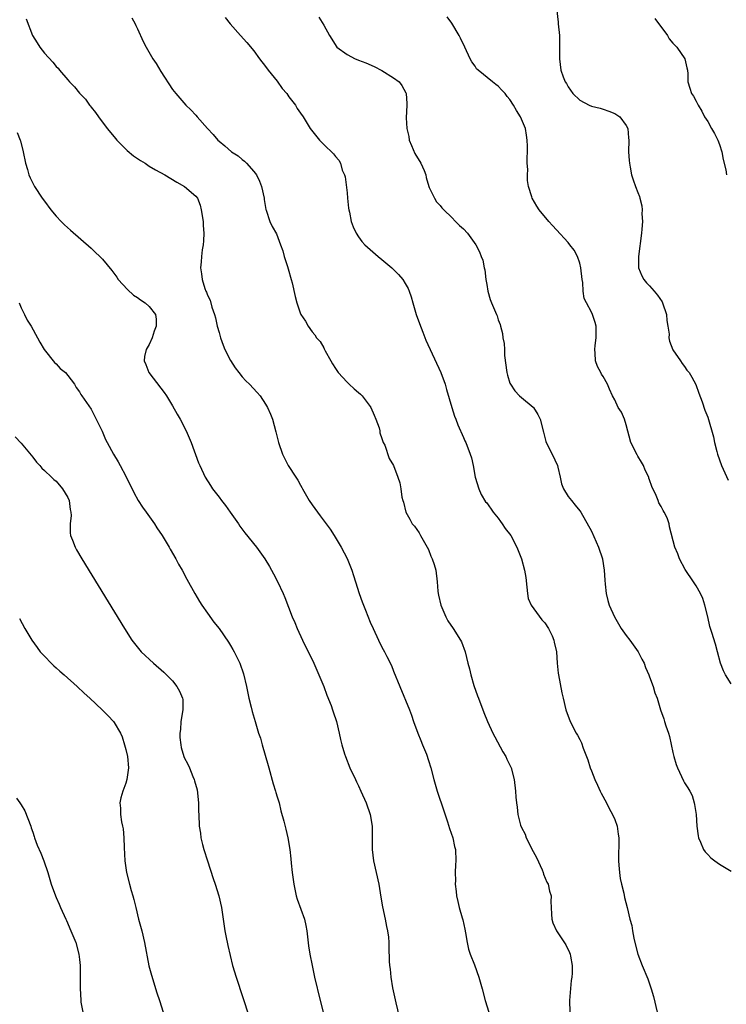
# Model space of a CAD drawing. Units: inches. Extents: x 2637000 to 2640000, y 1476000 to 1479000.
# Drawn here: x 2638051 to 2638172, y 1477562 to 1477732 of the extents above; entities that cross this region are included whole.
import ezdxf

# ---------------------------------------------------------------- set-up
doc = ezdxf.new("R2010")
doc.units = ezdxf.units.IN
doc.header["$MEASUREMENT"] = 0
doc.layers.add('LD26371476_10ft', color=53, linetype='Continuous')

msp = doc.modelspace()

# ---------------------------------------------------------------- linework, layer by layer
at = {"layer": 'LD26371476_10ft'}
for points, elevation in [([(2638102.16, 1477732.16), (2638103, 1477730.76), (2638103.99, 1477729), (2638104.37, 1477728.37), (2638105.15, 1477727.15), (2638105.27, 1477727), (2638107, 1477725.7), (2638108.39, 1477725), (2638108.83, 1477724.83), (2638109, 1477724.77), (2638110.26, 1477724.26), (2638111.66, 1477723.66), (2638113, 1477722.96), (2638115, 1477721.72), (2638115.95, 1477721), (2638116.41, 1477720.41), (2638117.11, 1477719.11), (2638117.15, 1477719), (2638117.27, 1477717.27), (2638117.27, 1477717), (2638117.15, 1477714.85), (2638117.26, 1477713), (2638117.6, 1477711.6), (2638117.7, 1477711), (2638118.06, 1477710.06), (2638118.67, 1477708.67), (2638119.71, 1477707), (2638120.23, 1477705.77), (2638120.53, 1477705), (2638120.59, 1477704.59), (2638121.04, 1477703.04), (2638121.13, 1477702.87), (2638122.02, 1477701), (2638122.38, 1477700.38), (2638123, 1477699.74), (2638123.32, 1477699.32), (2638123.64, 1477699), (2638125, 1477697.7), (2638125.63, 1477697), (2638126.32, 1477696.32), (2638127, 1477695.73), (2638127.71, 1477695), (2638129.16, 1477693), (2638129.76, 1477691.76), (2638130.07, 1477691), (2638130.32, 1477690.32), (2638130.59, 1477689), (2638130.67, 1477688.67), (2638130.88, 1477687), (2638131, 1477686.16), (2638131.21, 1477685), (2638131.59, 1477683.59), (2638131.82, 1477683), (2638132.69, 1477681), (2638132.79, 1477680.79), (2638133, 1477680.09), (2638133.3, 1477679.3), (2638133.37, 1477679), (2638133.74, 1477677.74), (2638133.8, 1477677), (2638134.02, 1477676.02), (2638134.04, 1477675), (2638134.08, 1477673.92), (2638134.48, 1477671), (2638134.58, 1477670.58), (2638135, 1477669.2), (2638135.08, 1477669), (2638135.86, 1477667.86), (2638136.65, 1477667), (2638137, 1477666.7), (2638139, 1477665.06), (2638139.05, 1477665), (2638139.78, 1477663.78), (2638140.18, 1477663), (2638140.74, 1477660.74), (2638141, 1477659.87), (2638141.17, 1477659.17), (2638141.23, 1477659), (2638142.25, 1477657), (2638143.17, 1477655), (2638143.24, 1477654.76), (2638143.64, 1477653), (2638143.85, 1477651.85), (2638144.21, 1477651), (2638145, 1477649.71), (2638145.56, 1477649), (2638146.23, 1477648.23), (2638147, 1477647.25), (2638147.17, 1477647), (2638149, 1477643.73), (2638150.2, 1477641), (2638150.88, 1477639), (2638150.9, 1477638.9), (2638151.19, 1477637), (2638151.3, 1477635.3), (2638151.38, 1477634.62), (2638151.52, 1477633), (2638151.8, 1477631.8), (2638152.03, 1477631), (2638152.95, 1477629), (2638154.14, 1477627), (2638155, 1477625.8), (2638155.6, 1477625), (2638156.16, 1477624.16), (2638157.06, 1477623), (2638157.69, 1477621.69), (2638158.06, 1477621), (2638158.28, 1477620.28), (2638158.89, 1477619), (2638159, 1477618.68), (2638159.64, 1477617), (2638159.92, 1477615.92), (2638160.28, 1477615), (2638160.87, 1477613), (2638161.47, 1477611.47), (2638161.57, 1477611), (2638161.78, 1477610.22), (2638162.23, 1477609), (2638162.41, 1477608.41), (2638163, 1477605.68), (2638163.17, 1477605), (2638163.57, 1477603.57), (2638163.81, 1477603), (2638164.81, 1477600.81), (2638165, 1477600.47), (2638165.6, 1477599.6), (2638165.91, 1477599), (2638166.29, 1477598.29), (2638166.67, 1477597), (2638166.74, 1477596.74), (2638166.99, 1477595), (2638167.11, 1477593), (2638167.33, 1477591.33), (2638167.41, 1477591), (2638167.75, 1477590.25), (2638168.27, 1477589), (2638168.55, 1477588.55), (2638169, 1477588.12), (2638169.55, 1477587.55), (2638170.23, 1477587), (2638171, 1477586.48), (2638173, 1477585.26)], 8390), ([(2638173, 1477617.5), (2638172.06, 1477619), (2638171.7, 1477619.7), (2638171.21, 1477621), (2638170.68, 1477623), (2638170.3, 1477624.3), (2638169.68, 1477626.32), (2638169.34, 1477627.34), (2638168.99, 1477629), (2638168.52, 1477631), (2638168.15, 1477632.15), (2638167.75, 1477633), (2638167, 1477634.35), (2638166.54, 1477635), (2638165.11, 1477637.11), (2638164.14, 1477639), (2638163.83, 1477639.83), (2638163.33, 1477641), (2638162.45, 1477644.45), (2638162.37, 1477645), (2638162, 1477646), (2638161.53, 1477647), (2638161.31, 1477647.31), (2638161, 1477647.95), (2638160.61, 1477648.61), (2638160.48, 1477649), (2638160.13, 1477649.87), (2638159.4, 1477651.4), (2638159, 1477652.57), (2638158.87, 1477652.87), (2638158.85, 1477653), (2638158.25, 1477654.25), (2638157.95, 1477655), (2638157.61, 1477655.61), (2638157, 1477656.61), (2638156.84, 1477656.84), (2638155.77, 1477659), (2638155, 1477662.01), (2638154.67, 1477663), (2638154.18, 1477664.18), (2638153.61, 1477665), (2638153, 1477666.31), (2638152.64, 1477667), (2638152.13, 1477668.13), (2638151.79, 1477669), (2638151, 1477670.36), (2638150.75, 1477670.75), (2638150.62, 1477671), (2638150.03, 1477672.03), (2638149.69, 1477673), (2638149.66, 1477674.34), (2638149.57, 1477675), (2638149.64, 1477675.64), (2638149.82, 1477677), (2638149.84, 1477677.84), (2638149.8, 1477679), (2638149.65, 1477679.65), (2638149.19, 1477681), (2638149, 1477681.41), (2638148.14, 1477683), (2638147.77, 1477683.77), (2638147.61, 1477685), (2638147.51, 1477686.49), (2638147.4, 1477687), (2638147.18, 1477689), (2638147, 1477689.82), (2638146.62, 1477691), (2638146.06, 1477692.06), (2638145.32, 1477693), (2638145, 1477693.37), (2638143, 1477695.54), (2638142.32, 1477696.32), (2638141.67, 1477697), (2638140.03, 1477699), (2638139.65, 1477699.65), (2638138.82, 1477701), (2638138.76, 1477701.24), (2638138.21, 1477703), (2638138.02, 1477704.02), (2638138, 1477705), (2638138.05, 1477705.95), (2638137.98, 1477707), (2638137.95, 1477707.95), (2638138.02, 1477709), (2638138.02, 1477709.98), (2638137.98, 1477711), (2638137.83, 1477711.83), (2638137.65, 1477713), (2638136.84, 1477715), (2638136.1, 1477716.1), (2638135.64, 1477717), (2638135, 1477717.98), (2638134.51, 1477718.51), (2638134.16, 1477719), (2638133.6, 1477719.6), (2638133, 1477720.28), (2638132.55, 1477720.55), (2638132.01, 1477721), (2638129.52, 1477723), (2638129.27, 1477723.27), (2638129, 1477723.7), (2638128.46, 1477724.46), (2638128.16, 1477725), (2638127.26, 1477727), (2638126.52, 1477728.52), (2638126.28, 1477729), (2638125, 1477731.13), (2638124.19, 1477732.19)], 8380), ([(2638143, 1477733.76), (2638143.27, 1477731.27), (2638143.31, 1477731), (2638143.49, 1477729), (2638143.53, 1477727.53), (2638143.54, 1477725), (2638143.77, 1477723), (2638144.15, 1477721.85), (2638144.47, 1477721), (2638144.71, 1477720.71), (2638145, 1477720.16), (2638145.8, 1477719), (2638147, 1477717.86), (2638148.62, 1477717), (2638149, 1477716.84), (2638150.49, 1477716.49), (2638151, 1477716.33), (2638151.98, 1477715.98), (2638153, 1477715.57), (2638153.91, 1477715), (2638155, 1477713.48), (2638155.25, 1477713), (2638155.37, 1477711.37), (2638155.42, 1477711), (2638155.39, 1477709), (2638155.51, 1477707.51), (2638155.53, 1477707), (2638155.64, 1477706.36), (2638155.89, 1477705), (2638156.18, 1477704.18), (2638156.57, 1477703), (2638157, 1477702), (2638157.28, 1477701.28), (2638157.34, 1477701), (2638157.68, 1477699.68), (2638157.73, 1477699), (2638157.69, 1477698.31), (2638157.76, 1477697), (2638157.66, 1477695.66), (2638157.6, 1477695), (2638157.11, 1477691), (2638157.12, 1477689), (2638157.66, 1477687.66), (2638158, 1477687), (2638158.47, 1477686.47), (2638159, 1477685.95), (2638159.81, 1477685), (2638160.34, 1477684.34), (2638161.15, 1477683.15), (2638161.23, 1477683), (2638161.92, 1477681), (2638161.95, 1477679.95), (2638162.16, 1477679), (2638162.37, 1477677.63), (2638162.33, 1477677), (2638162.42, 1477676.41), (2638163, 1477674.93), (2638164.29, 1477673), (2638164.58, 1477672.58), (2638165, 1477672.06), (2638165.43, 1477671.43), (2638165.78, 1477671), (2638166.24, 1477670.24), (2638166.96, 1477668.96), (2638167.48, 1477667.48), (2638168.05, 1477665.95), (2638168.52, 1477664.52), (2638169, 1477663.33), (2638169.96, 1477659.96), (2638170.18, 1477659), (2638170.58, 1477657.42), (2638170.7, 1477657), (2638171.38, 1477655), (2638172.52, 1477652.52)], 8370), ([(2638051.86, 1477731.86), (2638052.96, 1477729), (2638053.73, 1477727.73), (2638054.22, 1477727), (2638055, 1477725.96), (2638056.42, 1477724.42), (2638057, 1477723.68), (2638057.34, 1477723.34), (2638057.6, 1477723), (2638059, 1477721.34), (2638059.3, 1477721), (2638060.14, 1477720.14), (2638061, 1477719.08), (2638062.04, 1477718.04), (2638062.76, 1477717), (2638062.87, 1477716.87), (2638063, 1477716.66), (2638063.76, 1477715.76), (2638064.26, 1477715), (2638065.77, 1477713), (2638067, 1477711.57), (2638067.44, 1477711), (2638069.23, 1477709.23), (2638070.3, 1477708.3), (2638071.5, 1477707.5), (2638072.31, 1477707), (2638073, 1477706.54), (2638074.11, 1477705.89), (2638075.7, 1477705), (2638077.73, 1477703.74), (2638079.08, 1477703), (2638081, 1477701.37), (2638081.3, 1477701), (2638081.78, 1477699.78), (2638081.96, 1477699), (2638082.27, 1477697), (2638082.29, 1477696.29), (2638082.4, 1477695), (2638082.33, 1477693.67), (2638082.25, 1477693), (2638082.1, 1477692.1), (2638081.97, 1477691), (2638081.92, 1477690.08), (2638081.83, 1477689), (2638081.98, 1477687.98), (2638082.08, 1477687), (2638082.55, 1477685.45), (2638082.73, 1477685), (2638082.83, 1477684.83), (2638083, 1477684.33), (2638083.46, 1477683.46), (2638083.75, 1477682.25), (2638084.21, 1477681), (2638084.41, 1477680.41), (2638084.68, 1477679), (2638085, 1477677.89), (2638085.23, 1477677), (2638085.72, 1477675.72), (2638086.02, 1477675), (2638087, 1477673.08), (2638087.8, 1477671.8), (2638088.41, 1477671), (2638089, 1477670.29), (2638089.61, 1477669.61), (2638090.23, 1477669), (2638091.57, 1477667.57), (2638092.06, 1477667), (2638093, 1477665.56), (2638093.34, 1477665), (2638093.84, 1477663.84), (2638094.18, 1477663), (2638094.79, 1477660.79), (2638095.21, 1477659), (2638095.89, 1477657), (2638096.89, 1477655), (2638098.2, 1477653), (2638098.53, 1477652.53), (2638099, 1477651.66), (2638099.25, 1477651.25), (2638099.36, 1477651), (2638100.5, 1477649), (2638101, 1477648.26), (2638101.9, 1477647), (2638102.39, 1477646.39), (2638104.1, 1477644.1), (2638104.8, 1477643), (2638105.98, 1477641), (2638107.01, 1477639.01), (2638107.82, 1477637), (2638108.12, 1477636.12), (2638108.45, 1477635), (2638109.08, 1477633), (2638109.59, 1477631.59), (2638110.16, 1477630.16), (2638111, 1477628.1), (2638111.48, 1477627), (2638112.4, 1477625), (2638113, 1477623.8), (2638113.43, 1477623), (2638113.82, 1477622.18), (2638114.64, 1477620.64), (2638115, 1477619.66), (2638116.05, 1477617), (2638117.72, 1477613), (2638118.08, 1477612.08), (2638118.44, 1477611), (2638119.19, 1477609), (2638119.7, 1477607.7), (2638120, 1477607), (2638120.64, 1477605.36), (2638121, 1477604.31), (2638121.4, 1477603), (2638121.93, 1477601), (2638122.52, 1477599), (2638123.61, 1477595.61), (2638124.26, 1477593.74), (2638124.6, 1477592.6), (2638125.16, 1477591), (2638125.49, 1477589.49), (2638125.62, 1477589), (2638125.7, 1477587), (2638125.65, 1477586.35), (2638125.6, 1477585), (2638125.62, 1477583.62), (2638125.59, 1477583), (2638125.75, 1477581.75), (2638125.79, 1477581), (2638126.06, 1477580.06), (2638126.26, 1477579), (2638126.78, 1477577.22), (2638126.89, 1477576.89), (2638127.25, 1477575.25), (2638127.37, 1477574.63), (2638127.63, 1477573), (2638127.85, 1477571.85), (2638128.14, 1477571), (2638128.89, 1477569.11), (2638129.68, 1477567), (2638130.24, 1477565), (2638130.75, 1477563), (2638131.36, 1477561)], 8420), ([(2638070.01, 1477732.01), (2638070.58, 1477731), (2638070.7, 1477730.71), (2638071, 1477730.11), (2638071.96, 1477727.96), (2638072.46, 1477727), (2638073.63, 1477725), (2638074.18, 1477724.18), (2638075, 1477722.81), (2638077, 1477719.71), (2638077.58, 1477719), (2638079.29, 1477717), (2638080.18, 1477716.18), (2638081, 1477715.29), (2638081.23, 1477715), (2638083, 1477712.98), (2638083.97, 1477711.97), (2638084.78, 1477711), (2638085, 1477710.81), (2638086.02, 1477710.02), (2638087.16, 1477709), (2638088.27, 1477708.27), (2638089, 1477707.65), (2638089.38, 1477707.38), (2638089.75, 1477707), (2638091, 1477705.61), (2638091.46, 1477705), (2638091.95, 1477703.95), (2638092.32, 1477703), (2638092.75, 1477701), (2638092.76, 1477700.76), (2638093.03, 1477699.03), (2638093.08, 1477698.92), (2638093.71, 1477697), (2638094.12, 1477696.12), (2638094.88, 1477694.88), (2638095.57, 1477693), (2638095.94, 1477691.94), (2638096.18, 1477691), (2638096.75, 1477689.25), (2638096.88, 1477688.88), (2638097.41, 1477687), (2638097.56, 1477686.44), (2638098.07, 1477684.07), (2638098.38, 1477683), (2638099, 1477681.12), (2638099.07, 1477681), (2638099.84, 1477679.84), (2638100.31, 1477679), (2638101, 1477678), (2638101.49, 1477677.49), (2638101.77, 1477677), (2638102.37, 1477676.37), (2638103, 1477675.24), (2638103.1, 1477675.1), (2638103.25, 1477674.75), (2638104.23, 1477673), (2638104.53, 1477672.53), (2638105, 1477671.72), (2638105.46, 1477671), (2638107, 1477669.35), (2638107.36, 1477669), (2638108.23, 1477668.23), (2638109, 1477667.59), (2638109.31, 1477667.31), (2638109.59, 1477667), (2638111, 1477665.2), (2638111.11, 1477665), (2638111.66, 1477663.66), (2638111.96, 1477663), (2638112.51, 1477661.49), (2638112.63, 1477661), (2638112.66, 1477660.66), (2638113, 1477659.66), (2638113.13, 1477659.13), (2638113.22, 1477659), (2638113.47, 1477658.53), (2638114.22, 1477656.22), (2638114.97, 1477655), (2638115.74, 1477653), (2638116.05, 1477652.05), (2638116.22, 1477651), (2638116.41, 1477649.59), (2638116.57, 1477649), (2638116.69, 1477648.69), (2638117.11, 1477647), (2638117.8, 1477645.8), (2638118.22, 1477645), (2638118.59, 1477644.59), (2638119, 1477644.04), (2638119.42, 1477643.42), (2638119.63, 1477643), (2638120.8, 1477641), (2638121, 1477640.58), (2638121.43, 1477639.43), (2638121.66, 1477639), (2638121.98, 1477638.02), (2638122.25, 1477637), (2638122.48, 1477635), (2638122.61, 1477633.39), (2638122.67, 1477633), (2638122.74, 1477632.74), (2638123.12, 1477631), (2638123.98, 1477629), (2638124.33, 1477628.33), (2638125.24, 1477627), (2638126.53, 1477625), (2638126.68, 1477624.68), (2638127.33, 1477623), (2638127.79, 1477621), (2638128.04, 1477620.04), (2638128.25, 1477619), (2638128.79, 1477617.21), (2638129.43, 1477615.43), (2638129.57, 1477615), (2638130.52, 1477612.52), (2638131.14, 1477611), (2638132.07, 1477609), (2638132.38, 1477608.38), (2638133.8, 1477605.8), (2638134.27, 1477605), (2638134.49, 1477604.49), (2638135.19, 1477603), (2638135.75, 1477601), (2638135.98, 1477599), (2638136.03, 1477597.97), (2638136.12, 1477597), (2638136.27, 1477596.27), (2638136.38, 1477595), (2638136.84, 1477593.16), (2638137, 1477592.76), (2638137.59, 1477591.59), (2638137.77, 1477591), (2638139, 1477588.62), (2638139.59, 1477587.59), (2638140.53, 1477585.47), (2638140.71, 1477585), (2638140.75, 1477584.75), (2638141.36, 1477583.36), (2638141.58, 1477583), (2638141.81, 1477581.81), (2638142.06, 1477581), (2638142.04, 1477580.04), (2638142.06, 1477579), (2638142.17, 1477577.83), (2638142.19, 1477577), (2638142.37, 1477576.37), (2638143.01, 1477575.01), (2638144.58, 1477572.58), (2638145.26, 1477571.26), (2638145.36, 1477571), (2638145.39, 1477570.61), (2638145.72, 1477569), (2638145.72, 1477567.72), (2638145.64, 1477567), (2638145.55, 1477566.45), (2638145.24, 1477563), (2638145.3, 1477561)], 8410), ([(2638086.07, 1477732.07), (2638086.92, 1477731), (2638088.7, 1477729), (2638089.8, 1477727.8), (2638091, 1477726.34), (2638091.96, 1477725), (2638093, 1477723.65), (2638093.45, 1477723), (2638095, 1477721.15), (2638095.88, 1477719.88), (2638096.63, 1477719), (2638097, 1477718.42), (2638098.16, 1477717), (2638098.45, 1477716.45), (2638099, 1477715.63), (2638099.47, 1477715), (2638100.64, 1477713), (2638102.25, 1477711), (2638103, 1477710.25), (2638104.65, 1477708.65), (2638105, 1477708.18), (2638105.57, 1477707.57), (2638105.88, 1477707), (2638106.19, 1477705.81), (2638106.55, 1477705), (2638106.67, 1477704.67), (2638107, 1477701.95), (2638107.1, 1477701), (2638107.26, 1477699.26), (2638107.31, 1477699), (2638107.42, 1477698.58), (2638107.72, 1477697), (2638108.06, 1477696.06), (2638108.57, 1477695), (2638109, 1477694.34), (2638109.56, 1477693.56), (2638110.05, 1477693), (2638112.34, 1477691), (2638113, 1477690.48), (2638114.71, 1477689), (2638115.85, 1477687.85), (2638116.62, 1477687), (2638117, 1477686.32), (2638117.49, 1477685.49), (2638117.69, 1477685), (2638118.03, 1477684.03), (2638118.29, 1477683), (2638118.9, 1477681), (2638119.44, 1477679.44), (2638120.03, 1477677.97), (2638120.57, 1477676.57), (2638123.13, 1477671), (2638123.85, 1477669), (2638124.1, 1477668.1), (2638125.02, 1477665), (2638125.5, 1477663.5), (2638125.68, 1477663), (2638126.04, 1477662.04), (2638127, 1477659.84), (2638127.26, 1477659.26), (2638127.4, 1477659), (2638128.17, 1477657), (2638128.37, 1477656.37), (2638128.66, 1477655), (2638129.04, 1477653), (2638129.63, 1477651), (2638130.04, 1477650.04), (2638130.79, 1477648.79), (2638131, 1477648.58), (2638132.14, 1477647), (2638133, 1477645.97), (2638133.4, 1477645.4), (2638133.69, 1477645), (2638134.18, 1477644.18), (2638135.13, 1477643), (2638136.2, 1477641), (2638136.4, 1477640.4), (2638136.98, 1477639), (2638137.53, 1477637), (2638137.74, 1477635.74), (2638137.93, 1477634.07), (2638138.01, 1477633), (2638138.15, 1477632.15), (2638138.65, 1477631), (2638140.48, 1477628.48), (2638141, 1477627.95), (2638141.65, 1477627), (2638142.25, 1477625.75), (2638142.57, 1477625), (2638142.62, 1477624.62), (2638143.02, 1477622.98), (2638143.14, 1477621), (2638143.31, 1477619.31), (2638143.36, 1477619), (2638143.94, 1477615.94), (2638144.15, 1477615), (2638144.63, 1477613), (2638145.37, 1477611), (2638146.4, 1477609), (2638146.62, 1477608.62), (2638147, 1477607.87), (2638147.31, 1477607.31), (2638147.59, 1477606.41), (2638148.15, 1477605), (2638148.41, 1477604.41), (2638148.8, 1477603), (2638149, 1477602.53), (2638149.58, 1477601), (2638150.02, 1477600.02), (2638150.52, 1477599), (2638150.65, 1477598.65), (2638151.6, 1477597), (2638152.05, 1477596.05), (2638152.65, 1477595), (2638153, 1477594.16), (2638153.42, 1477593), (2638153.59, 1477591.59), (2638153.69, 1477591), (2638153.71, 1477590.29), (2638153.64, 1477587.64), (2638153.66, 1477587), (2638153.74, 1477586.26), (2638153.81, 1477585), (2638153.96, 1477583.96), (2638154.15, 1477583), (2638154.55, 1477581.45), (2638154.71, 1477580.71), (2638155.17, 1477579), (2638155.61, 1477577), (2638155.93, 1477575.93), (2638156.05, 1477575), (2638156.28, 1477573.72), (2638156.47, 1477573), (2638156.97, 1477571), (2638157.75, 1477569), (2638158.71, 1477566.71), (2638159, 1477565.88), (2638159.3, 1477565), (2638159.69, 1477563.69), (2638160.33, 1477561)], 8400), ([(2638159.93, 1477731.93), (2638162.08, 1477729), (2638162.39, 1477728.39), (2638163, 1477727.69), (2638163.33, 1477727.33), (2638163.69, 1477727), (2638165.08, 1477725), (2638165.4, 1477723.4), (2638165.5, 1477723), (2638165.58, 1477722.42), (2638165.59, 1477721), (2638165.9, 1477719.9), (2638166.21, 1477719), (2638166.54, 1477718.54), (2638167, 1477717.72), (2638167.33, 1477717), (2638167.96, 1477715.96), (2638168.45, 1477715), (2638169, 1477714.17), (2638169.64, 1477713), (2638170.15, 1477712.15), (2638170.72, 1477711), (2638171, 1477710.25), (2638171.43, 1477709), (2638171.64, 1477707.64), (2638172.1, 1477705.9), (2638172.24, 1477705)], 8360), ([(2638050.31, 1477712.31), (2638050.84, 1477711), (2638050.88, 1477710.88), (2638051.33, 1477709), (2638051.75, 1477707), (2638052.09, 1477705.91), (2638052.34, 1477705), (2638052.53, 1477704.53), (2638053, 1477703.57), (2638053.3, 1477703), (2638054.61, 1477701), (2638055, 1477700.47), (2638056.12, 1477699), (2638057, 1477697.93), (2638057.88, 1477697), (2638058.44, 1477696.44), (2638059.48, 1477695.48), (2638063, 1477692.39), (2638063.73, 1477691.73), (2638064.5, 1477691), (2638065, 1477690.49), (2638066.59, 1477688.59), (2638067.42, 1477687.42), (2638067.67, 1477687), (2638069.28, 1477685.28), (2638070.32, 1477684.32), (2638071, 1477683.91), (2638071.5, 1477683.5), (2638072.32, 1477683), (2638073, 1477682.36), (2638074.07, 1477681), (2638074.17, 1477680.17), (2638074.2, 1477679), (2638073.88, 1477678.12), (2638073.49, 1477677), (2638073, 1477675.82), (2638072.46, 1477675), (2638072.22, 1477673.78), (2638072.14, 1477673), (2638072.41, 1477672.41), (2638072.96, 1477671), (2638075, 1477668.35), (2638075.56, 1477667.56), (2638075.95, 1477667), (2638077, 1477665.28), (2638077.83, 1477663.83), (2638078.32, 1477663), (2638079.36, 1477661), (2638080.19, 1477659), (2638081.48, 1477655.48), (2638081.69, 1477655), (2638082.63, 1477653), (2638083.56, 1477651.56), (2638083.89, 1477651), (2638085, 1477649.59), (2638085.43, 1477649), (2638086.13, 1477648.13), (2638086.94, 1477647), (2638088.35, 1477645), (2638088.6, 1477644.6), (2638089.46, 1477643.46), (2638091.47, 1477641), (2638092.87, 1477639), (2638093.66, 1477637.66), (2638094.38, 1477636.38), (2638095.06, 1477635.06), (2638096, 1477633), (2638096.3, 1477632.3), (2638097.59, 1477629), (2638098.02, 1477628.02), (2638098.44, 1477627), (2638099.35, 1477625), (2638101.27, 1477621), (2638102.16, 1477619), (2638102.99, 1477617), (2638103.54, 1477615.54), (2638104.26, 1477613.74), (2638104.53, 1477613), (2638104.64, 1477612.64), (2638105.17, 1477611), (2638105.64, 1477609), (2638105.87, 1477607.87), (2638106.09, 1477607), (2638106.59, 1477605.41), (2638106.71, 1477605), (2638107.51, 1477603), (2638108.44, 1477601), (2638108.64, 1477600.64), (2638109, 1477599.9), (2638109.38, 1477599), (2638110.27, 1477597), (2638110.99, 1477595), (2638111.31, 1477593), (2638111.31, 1477590.69), (2638111.33, 1477589), (2638111.56, 1477587), (2638112.46, 1477583), (2638112.8, 1477580.8), (2638113.09, 1477579.09), (2638113.56, 1477577), (2638113.76, 1477575.76), (2638113.98, 1477575), (2638114.12, 1477573.88), (2638114.18, 1477573), (2638114.21, 1477572.21), (2638114.24, 1477569.76), (2638114.32, 1477569), (2638114.42, 1477568.42), (2638114.54, 1477567), (2638114.83, 1477565.17), (2638115.38, 1477562.62), (2638116.25, 1477559)], 8430), ([(2638050.64, 1477683), (2638051, 1477682.12), (2638051.55, 1477681), (2638052.01, 1477680.01), (2638052.72, 1477679), (2638053.82, 1477677), (2638054.23, 1477676.23), (2638054.95, 1477675), (2638056.74, 1477672.74), (2638057, 1477672.5), (2638057.72, 1477671.72), (2638058.61, 1477671), (2638059, 1477670.53), (2638060.18, 1477669), (2638060.47, 1477668.47), (2638061, 1477667.69), (2638061.24, 1477667.24), (2638061.44, 1477667), (2638063, 1477664.73), (2638063.58, 1477663.58), (2638063.89, 1477663), (2638064.92, 1477660.92), (2638065.51, 1477659.51), (2638065.77, 1477659), (2638066.85, 1477657), (2638067.65, 1477655.65), (2638067.99, 1477655), (2638069, 1477653.2), (2638070.36, 1477650.36), (2638071.13, 1477649), (2638071.84, 1477647.84), (2638072.47, 1477647), (2638073.91, 1477645), (2638074.33, 1477644.33), (2638075.24, 1477643), (2638076.43, 1477641), (2638076.63, 1477640.63), (2638077.56, 1477639), (2638078.06, 1477638.06), (2638078.67, 1477637), (2638079.48, 1477635.48), (2638080.86, 1477633), (2638081.64, 1477631.64), (2638082.05, 1477631), (2638083, 1477629.61), (2638084.1, 1477628.1), (2638085, 1477627), (2638086.65, 1477624.65), (2638087, 1477624.04), (2638087.4, 1477623.4), (2638087.62, 1477623), (2638088.17, 1477621.83), (2638088.58, 1477621), (2638089.19, 1477619.19), (2638089.7, 1477617), (2638090.12, 1477615), (2638090.52, 1477613.48), (2638090.69, 1477612.69), (2638091.22, 1477611), (2638091.81, 1477609), (2638092.11, 1477608.11), (2638092.39, 1477607), (2638093.45, 1477603.45), (2638093.55, 1477603), (2638094.29, 1477600.29), (2638094.72, 1477599), (2638094.77, 1477598.77), (2638095, 1477598.04), (2638095.34, 1477597), (2638095.65, 1477595.65), (2638096.15, 1477593.85), (2638096.47, 1477592.47), (2638096.85, 1477591), (2638097.17, 1477589), (2638097.35, 1477587.35), (2638097.4, 1477586.6), (2638097.58, 1477585), (2638097.85, 1477583), (2638098.27, 1477581), (2638098.45, 1477580.45), (2638099.67, 1477577), (2638099.92, 1477575.92), (2638100.09, 1477575), (2638100.4, 1477572.4), (2638100.6, 1477571), (2638100.99, 1477569), (2638101.43, 1477567), (2638102.39, 1477563), (2638105.35, 1477551.35)], 8440), ([(2638049.97, 1477659.97), (2638051, 1477658.86), (2638053, 1477656.46), (2638053.62, 1477655.62), (2638054.18, 1477655), (2638054.54, 1477654.54), (2638055, 1477654.17), (2638056.23, 1477653), (2638056.61, 1477652.61), (2638057, 1477652.34), (2638058.1, 1477651), (2638059, 1477649.51), (2638059.24, 1477649), (2638059.43, 1477647.43), (2638059.56, 1477647), (2638059.58, 1477646.42), (2638059.4, 1477645), (2638059.43, 1477643.43), (2638059.5, 1477643), (2638059.84, 1477642.16), (2638060.27, 1477641), (2638060.53, 1477640.53), (2638061.42, 1477639), (2638068.73, 1477627), (2638070.03, 1477625), (2638071.64, 1477623), (2638073.72, 1477621), (2638075.49, 1477619.49), (2638077, 1477617.98), (2638077.77, 1477617), (2638078.23, 1477616.23), (2638078.74, 1477615), (2638078.78, 1477614.78), (2638078.81, 1477613), (2638078.46, 1477611), (2638078.36, 1477609.64), (2638078.24, 1477609), (2638078.24, 1477608.24), (2638078.41, 1477607), (2638078.5, 1477606.5), (2638078.95, 1477604.95), (2638079, 1477604.8), (2638079.63, 1477603.63), (2638079.91, 1477603), (2638080.48, 1477601.52), (2638080.72, 1477601), (2638080.79, 1477600.79), (2638081.22, 1477599.22), (2638081.5, 1477597), (2638081.5, 1477595.5), (2638081.52, 1477595), (2638081.56, 1477593), (2638081.79, 1477591.79), (2638081.87, 1477591), (2638082.14, 1477589.86), (2638082.38, 1477589), (2638083, 1477587), (2638084, 1477584), (2638084.35, 1477583), (2638084.97, 1477581), (2638085.44, 1477579), (2638086.01, 1477575), (2638086.15, 1477574.15), (2638086.49, 1477572.49), (2638087.34, 1477569), (2638087.92, 1477567), (2638090.17, 1477560.17)], 8450), ([(2638050.7, 1477628.7), (2638051.63, 1477627), (2638052.81, 1477625), (2638053.72, 1477623.72), (2638054.27, 1477623), (2638054.61, 1477622.61), (2638056.59, 1477620.59), (2638057, 1477620.24), (2638057.63, 1477619.63), (2638058.38, 1477619), (2638060.62, 1477617), (2638061.84, 1477615.84), (2638062.81, 1477615), (2638064.94, 1477613), (2638065.97, 1477611.97), (2638066.86, 1477611), (2638067, 1477610.8), (2638068.08, 1477609), (2638068.36, 1477608.36), (2638068.78, 1477607), (2638069, 1477606.15), (2638069.25, 1477605), (2638069.42, 1477603), (2638069.39, 1477602.61), (2638069.16, 1477601), (2638069, 1477600.41), (2638068.47, 1477599), (2638068.15, 1477597.85), (2638067.96, 1477597), (2638068.08, 1477596.08), (2638068.06, 1477595), (2638068.24, 1477593.76), (2638068.42, 1477593), (2638068.51, 1477592.51), (2638068.66, 1477591), (2638068.7, 1477589.3), (2638068.8, 1477587), (2638069.08, 1477585), (2638069.6, 1477583), (2638069.93, 1477581.93), (2638070.17, 1477581), (2638070.36, 1477580.36), (2638070.68, 1477579), (2638071.18, 1477577), (2638071.74, 1477575), (2638072.22, 1477573), (2638072.95, 1477568.95), (2638073.37, 1477567.37), (2638074.34, 1477564.34), (2638074.79, 1477563), (2638075.4, 1477561)], 8460), ([(2638050.17, 1477597.83), (2638050.77, 1477597), (2638051, 1477596.64), (2638051.61, 1477595.61), (2638052.65, 1477593), (2638052.72, 1477592.72), (2638053, 1477591.93), (2638053.22, 1477591.22), (2638053.31, 1477591), (2638053.74, 1477589.74), (2638054.35, 1477588.35), (2638054.89, 1477587), (2638055.56, 1477585), (2638056.16, 1477583), (2638056.87, 1477581), (2638057, 1477580.71), (2638057.55, 1477579.55), (2638057.78, 1477579), (2638058.66, 1477577), (2638058.76, 1477576.76), (2638059.56, 1477575), (2638060.37, 1477573), (2638060.9, 1477571), (2638061, 1477570.06), (2638061.11, 1477569), (2638061.13, 1477567.13), (2638061.14, 1477567), (2638061.12, 1477565.12), (2638061.23, 1477563), (2638061.27, 1477562.73), (2638061.62, 1477561)], 8470)]:
    msp.add_lwpolyline(points, dxfattribs=dict(at, elevation=elevation))

doc.saveas('drawing.dxf')
